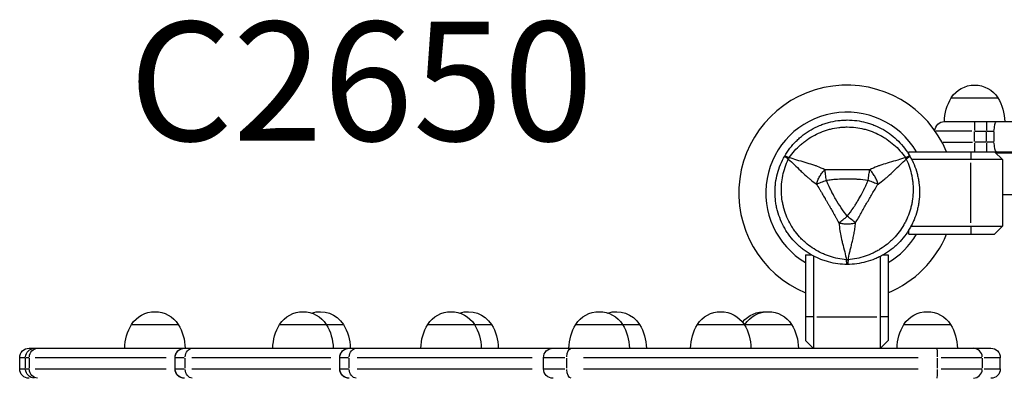
# Model space of a CAD drawing. Units: millimetres. Extents: x 0 to 21167, y 0 to 14850.
# Drawn here: x 4992 to 5612, y 10220 to 10446 of the extents above; entities that cross this region are included whole.
import ezdxf

# ---------------------------------------------------------------- set-up
doc = ezdxf.new("R2010")
doc.units = ezdxf.units.MM
doc.header["$LTSCALE"] = 0.3
doc.layers.add('P001', color=131, linetype='Continuous')
doc.layers.add('P902', color=185, linetype='Continuous')
doc.styles.add('BIGFONT', font='simplex.shx', dxfattribs={"bigfont": 'bigfont.shx'})

msp = doc.modelspace()

# ---------------------------------------------------------------- linework, layer by layer
at = {"layer": 'P001', "extrusion": (-1.22465e-16, -1, 2.96654e-13)}
for p, q in [((5578.38, 10397.19), (5607.78, 10397.19)), ((5574.08, 10382.19), (6352.08, 10382.19)), ((5593.08, 10382.17), (5593.08, 10376.66)), ((5600.57, 10382.17), (5600.57, 10376.66)), ((5591.3, 10376.19), (5568.65, 10376.19)), ((5593.08, 10369.54), (5593.08, 10375.84)), ((5593.46, 10376.19), (5600.2, 10376.19)), ((5600.57, 10369.54), (5600.57, 10375.84)), ((5600.82, 10376.19), (5605.27, 10376.19)), ((5605.51, 10369.54), (5605.51, 10375.84)), ((5573.34, 10369.19), (5591.88, 10369.19)), ((5593.08, 10368.71), (5593.08, 10363.2)), ((5600.2, 10369.19), (5593.46, 10369.19)), ((5600.57, 10368.71), (5600.57, 10363.2)), ((5605.27, 10369.19), (5600.82, 10369.19)), ((5551.63, 10363.19), (6373.63, 10363.19)), ((5551.63, 10361.59), (5551.63, 10363.19)), ((5590.63, 10362.94), (5590.63, 10358.44)), ((5605.63, 10363.19), (5610.63, 10358.19)), ((6318.63, 10362.19), (5606.63, 10362.19)), ((5607.54, 10362.24), (5607.54, 10363.14)), ((5609.17, 10362.24), (5609.17, 10363.14)), ((5610.63, 10358.19), (5553.54, 10358.19)), ((5590.63, 10318.29), (5590.63, 10356.09)), ((5610.63, 10358.19), (5610.63, 10316.19)), ((5610.63, 10336.19), (6314.63, 10336.19)), ((5551.63, 10311.19), (5551.63, 10313.78)), ((5553.02, 10316.19), (5610.63, 10316.19)), ((5590.63, 10315.94), (5590.63, 10311.44)), ((5610.63, 10316.19), (5605.63, 10311.19)), ((5551.63, 10311.19), (5605.63, 10311.19)), ((5486.63, 10298.19), (5490.34, 10298.19)), ((5486.63, 10298.19), (5486.63, 10244.19)), ((5491.63, 10297.47), (5491.63, 10239.39)), ((5533.63, 10297.17), (5533.63, 10239.39)), ((5535.5, 10298.19), (5538.63, 10298.19)), ((5538.63, 10298.19), (5538.63, 10244.19)), ((5491.38, 10259.19), (5486.88, 10259.19)), ((5493.73, 10259.19), (5531.53, 10259.19)), ((5538.38, 10259.19), (5533.88, 10259.19)), ((5062.19, 10254.39), (5091.58, 10254.39)), ((5155.45, 10254.39), (5195.58, 10254.39)), ((5248.71, 10254.39), (5288.84, 10254.39)), ((5341.97, 10254.39), (5382.1, 10254.39)), ((5418.57, 10254.39), (5477.87, 10254.39)), ((5548.57, 10254.39), (5577.97, 10254.39)), ((5491.43, 10239.39), (5486.63, 10244.19)), ((5538.63, 10244.19), (5533.83, 10239.39)), ((4997.73, 10239.39), (5603.29, 10239.39)), ((5095.58, 10239.39), (5095.65, 10239.39)), ((5199.29, 10239.39), (5199.41, 10239.39)), ((4991.73, 10226.39), (4991.73, 10233.39)), ((4995.07, 10233.39), (4991.74, 10233.39)), ((4995.43, 10226.74), (4995.43, 10233.04)), ((4997.62, 10233.39), (4995.46, 10233.39)), ((4997.83, 10226.74), (4997.83, 10233.04)), ((5084.02, 10233.39), (5001.4, 10233.39)), ((5089.58, 10226.39), (5089.58, 10233.39)), ((5089.64, 10233.39), (5089.58, 10233.39)), ((5089.65, 10226.74), (5089.65, 10233.04)), ((5095.35, 10233.39), (5089.68, 10233.39)), ((5095.93, 10226.74), (5095.93, 10233.04)), ((5187.78, 10233.39), (5100.09, 10233.39)), ((5193.29, 10226.39), (5193.29, 10233.39)), ((5193.4, 10233.39), (5193.29, 10233.39)), ((5193.41, 10226.74), (5193.41, 10233.04)), ((5198.71, 10233.39), (5193.44, 10233.39)), ((5199.26, 10226.74), (5199.26, 10233.04)), ((5314.55, 10233.39), (5204.29, 10233.39)), ((5321.63, 10226.39), (5321.63, 10233.39)), ((5334.97, 10233.39), (5321.67, 10233.39)), ((5336.28, 10226.74), (5336.28, 10233.04)), ((5557.65, 10233.39), (5346.85, 10233.39)), ((5569.84, 10226.74), (5569.84, 10233.04)), ((5597.74, 10233.39), (5571.98, 10233.39)), ((5597.98, 10226.74), (5597.98, 10233.04)), ((5609.26, 10233.39), (5599.08, 10233.39)), ((5609.29, 10226.39), (5609.29, 10233.39)), ((4991.74, 10226.39), (4995.07, 10226.39)), ((4995.46, 10226.39), (4997.62, 10226.39)), ((5001.4, 10226.39), (5084.02, 10226.39)), ((5089.58, 10226.39), (5089.64, 10226.39)), ((5089.68, 10226.39), (5095.35, 10226.39)), ((5100.09, 10226.39), (5187.78, 10226.39)), ((5193.44, 10226.39), (5198.71, 10226.39)), ((5204.29, 10226.39), (5314.55, 10226.39)), ((5321.67, 10226.39), (5334.97, 10226.39)), ((5346.85, 10226.39), (5557.65, 10226.39)), ((5571.98, 10226.39), (5597.74, 10226.39)), ((5599.08, 10226.39), (5609.26, 10226.39))]:
    msp.add_line(p, q, dxfattribs=at)
at = {"layer": 'P001'}
for radius, start, end in [(68, 22.47951, 247.52049), (51, 30.65077, 239.34923), (68, 292.47951, 337.52049), (51, 300.65077, 329.34923), (44.5, 270.07182, 270.07494)]:
    msp.add_arc((5512.63, 10337.19), radius, start, end, dxfattribs=at)
at = {"layer": 'P001', "extrusion": (-4.62428e-43, 0, -1)}
msp.add_arc((-5593.08, 10387.69), 17.5, 32.87835, 147.12165, dxfattribs=at)
at = {"layer": 'P001', "extrusion": (-1.10352e-43, 4.73317e-29, -1)}
msp.add_arc((-5604.08, 10381.7), 30, 0.93162, 31.08165, dxfattribs=at)
at = {"layer": 'P001', "extrusion": (5.8329e-42, -4.73317e-29, -1)}
msp.add_arc((-5582.09, 10381.7), 30, 148.91835, 179.06838, dxfattribs=at)
at = {"layer": 'P001', "extrusion": (0, 0, -1)}
for centre, radius, start, end in [((-5574.08, 10376.19), 6, 3.309, 90), ((-5563.27, 10244.89), 17.5, 32.87835, 147.12165), ((-5552.27, 10238.9), 30, 148.91835, 179.06838)]:
    msp.add_arc(centre, radius, start, end, dxfattribs=at)
at = {"layer": 'P001', "extrusion": (-1.3442e-41, 0, -1)}
msp.add_arc((-5076.88, 10244.89), 17.5, 32.87835, 147.12165, dxfattribs=at)
at = {"layer": 'P001', "extrusion": (-2.23122e-41, 4.73317e-29, -1)}
msp.add_arc((-5170.14, 10244.89), 17.5, 32.87835, 147.12165, dxfattribs=at)
at = {"layer": 'P001', "extrusion": (-1.55334e-41, 0, -1)}
msp.add_arc((-5180.88, 10244.89), 17.5, 72.13271, 147.12165, dxfattribs=at)
at = {"layer": 'P001', "extrusion": (-1.67473e-41, 4.73317e-29, -1)}
msp.add_arc((-5263.41, 10244.89), 17.5, 32.87835, 147.12165, dxfattribs=at)
at = {"layer": 'P001', "extrusion": (-1.33053e-41, 0, -1)}
msp.add_arc((-5274.14, 10244.89), 17.5, 72.13271, 147.12165, dxfattribs=at)
at = {"layer": 'P001', "extrusion": (-1.25224e-41, 0, -1)}
msp.add_arc((-5356.67, 10244.89), 17.5, 32.87835, 147.12165, dxfattribs=at)
at = {"layer": 'P001', "extrusion": (-1.04572e-41, 0, -1)}
msp.add_arc((-5367.41, 10244.89), 17.5, 72.13271, 147.12165, dxfattribs=at)
at = {"layer": 'P001', "extrusion": (-1.31897e-42, 0, -1)}
msp.add_arc((-5433.27, 10244.89), 17.5, 32.87835, 147.12165, dxfattribs=at)
at = {"layer": 'P001', "extrusion": (-1.33158e-41, 0, -1)}
msp.add_arc((-5460.67, 10244.89), 17.5, 38.48035, 94.1034, dxfattribs=at)
at = {"layer": 'P001', "extrusion": (-1.02312e-41, 0, -1)}
msp.add_arc((-5463.17, 10244.89), 17.5, 32.87835, 147.12165, dxfattribs=at)
at = {"layer": 'P001', "extrusion": (-4.72938e-43, 0, -1)}
msp.add_arc((-5087.88, 10238.9), 30, 0.93172, 31.08165, dxfattribs=at)
at = {"layer": 'P001', "extrusion": (1.2701e-41, 0, -1)}
msp.add_arc((-5065.89, 10238.9), 30, 148.91835, 179.06828, dxfattribs=at)
at = {"layer": 'P001', "extrusion": (-7.82976e-43, 4.73317e-29, -1)}
msp.add_arc((-5181.14, 10238.9), 30, 0.93172, 31.08165, dxfattribs=at)
at = {"layer": 'P001', "extrusion": (2.13085e-41, 0, -1)}
msp.add_arc((-5159.15, 10238.9), 30, 148.91835, 179.06828, dxfattribs=at)
at = {"layer": 'P001', "extrusion": (2.25171e-41, 0, -1)}
msp.add_arc((-5169.89, 10238.9), 30, 148.91835, 179.06828, dxfattribs=at)
at = {"layer": 'P001', "extrusion": (-5.8329e-43, 4.73317e-29, -1)}
msp.add_arc((-5274.4, 10238.9), 30, 0.93172, 31.08165, dxfattribs=at)
at = {"layer": 'P001', "extrusion": (1.59117e-41, 4.73317e-29, -1)}
msp.add_arc((-5252.41, 10238.9), 30, 148.91835, 179.06828, dxfattribs=at)
at = {"layer": 'P001', "extrusion": (1.91487e-41, 0, -1)}
msp.add_arc((-5263.15, 10238.9), 30, 148.91835, 179.06828, dxfattribs=at)
at = {"layer": 'P001', "extrusion": (-4.41409e-43, 0, -1)}
msp.add_arc((-5367.66, 10238.9), 30, 0.93172, 31.08165, dxfattribs=at)
at = {"layer": 'P001', "extrusion": (1.18077e-41, 0, -1)}
msp.add_arc((-5345.67, 10238.9), 30, 148.91835, 179.06828, dxfattribs=at)
at = {"layer": 'P001', "extrusion": (1.48345e-41, 0, -1)}
msp.add_arc((-5356.41, 10238.9), 30, 148.91835, 179.06828, dxfattribs=at)
at = {"layer": 'P001', "extrusion": (-5.78036e-44, -4.73317e-29, -1)}
msp.add_arc((-5444.27, 10238.9), 30, 0.93162, 31.08165, dxfattribs=at)
at = {"layer": 'P001', "extrusion": (1.26642e-42, -4.73317e-29, -1)}
msp.add_arc((-5422.27, 10238.9), 30, 148.91835, 179.06838, dxfattribs=at)
at = {"layer": 'P001', "extrusion": (-9.71625e-42, 4.73317e-29, -1)}
msp.add_arc((-5474.17, 10238.9), 30, 30.1262, 31.08165, dxfattribs=at)
at = {"layer": 'P001', "extrusion": (9.58488e-42, 0, -1)}
msp.add_arc((-5452.18, 10238.9), 30, 148.91835, 179.06828, dxfattribs=at)
at = {"layer": 'P001', "extrusion": (5.25487e-45, 4.73317e-29, -1)}
msp.add_arc((-5574.27, 10238.9), 30, 0.93162, 31.08165, dxfattribs=at)
at = {"layer": 'P001', "extrusion": (-1.39223e-40, 0, -1)}
for centre, start, end in [((-4997.73, 10233.39), 0, 90), ((-5095.58, 10233.39), 0, 90), ((-5199.29, 10233.39), 0, 90), ((-5327.63, 10233.39), 0, 90), ((-5603.29, 10233.39), 90, 180), ((-4997.73, 10226.39), 270, 0), ((-5095.58, 10226.39), 270, 0), ((-5199.29, 10226.39), 270, 0), ((-5327.63, 10226.39), 270, 0), ((-5603.29, 10226.39), 180, 270)]:
    msp.add_arc(centre, 6, start, end, dxfattribs=at)
at = {"layer": 'P001', "extrusion": (1.0762e-41, 1.27921e-54, -1)}
msp.add_ellipse((5606.99, 10376.19), major_axis=(0, -6), ratio=0.246883, start_param=1.649336, end_param=3.063053, dxfattribs=at)
at = {"layer": 'P001', "extrusion": (1.34525e-41, 9.91216e-55, -1)}
msp.add_ellipse((5606.99, 10369.19), major_axis=(0, -6), ratio=0.246883, start_param=0.07854, end_param=1.492257, dxfattribs=at)
at = {"layer": 'P001', "extrusion": (-4.36862e-16, -7.84591e-16, -1)}
msp.add_ellipse((5478.19, 10357.47), major_axis=(-4.6, 2.85), ratio=0.080173, start_param=-1.055974, end_param=-0.925629, dxfattribs=at)
at = {"layer": 'P001', "extrusion": (4.09904e-29, -2.36658e-29, -1)}
msp.add_ellipse((5482.18, 10355.44), major_axis=(-5, -8.66), ratio=0.711918, start_param=1.52359, end_param=1.618004, dxfattribs=at)
at = {"layer": 'P001'}
for centre, major_axis, ratio, start_param, end_param in [((5543.66, 10355.44), (5, -8.66), 0.711919, 1.52359, 1.617997), ((5512.92, 10302.19), (-10, 0), 0.711919, 1.523591, 1.618004), ((5569.48, 10233.39), (0, -6), 0.058966, 1.649336, 3.063053), ((5592, 10233.39), (0, -6), 0.99709, 1.649336, 3.063053), ((5569.48, 10226.39), (0, -6), 0.058966, 0.07854, 1.492257), ((5592, 10226.39), (0, -6), 0.99709, 0.07854, 1.492257)]:
    msp.add_ellipse(centre, major_axis=major_axis, ratio=ratio, start_param=start_param, end_param=end_param, dxfattribs=at)
at = {"layer": 'P001', "extrusion": (7.20485e-43, 4.73317e-29, -1)}
msp.add_ellipse((5001.42, 10233.39), major_axis=(0, -6), ratio=0.999116, start_param=1.649336, end_param=3.063053, dxfattribs=at)
at = {"layer": 'P001', "extrusion": (-6.72623e-42, -1.77395e-55, -1)}
msp.add_ellipse((5003.34, 10233.39), major_axis=(0, -6), ratio=0.919211, start_param=1.649336, end_param=3.063053, dxfattribs=at)
at = {"layer": 'P001', "extrusion": (-2.10195e-44, -3.43662e-60, -1)}
msp.add_ellipse((5095.65, 10233.39), major_axis=(0, -6), ratio=0.999963, start_param=1.649336, end_param=3.063053, dxfattribs=at)
at = {"layer": 'P001', "extrusion": (1.34525e-41, 1.03597e-54, -1)}
msp.add_ellipse((5100.68, 10233.39), major_axis=(0, -6), ratio=0.790625, start_param=1.649336, end_param=3.063053, dxfattribs=at)
at = {"layer": 'P001', "extrusion": (1.88443e-43, 4.73317e-29, -1)}
msp.add_ellipse((5199.41, 10233.39), major_axis=(0, -6), ratio=0.999935, start_param=1.649336, end_param=3.063053, dxfattribs=at)
at = {"layer": 'P001', "extrusion": (-3.44383e-40, 1.9774e-51, -1)}
msp.add_ellipse((5198.88, 10233.39), major_axis=(0, -6), ratio=0.563069, start_param=2.991202, end_param=3.133677, dxfattribs=at)
at = {"layer": 'P001', "extrusion": (1.0762e-41, 2.0131e-55, -1)}
msp.add_ellipse((5204.09, 10233.39), major_axis=(0, -6), ratio=0.805144, start_param=1.649336, end_param=3.063053, dxfattribs=at)
at = {"layer": 'P001', "extrusion": (-2.69049e-42, -1.31633e-55, -1)}
msp.add_ellipse((5339.35, 10233.39), major_axis=(0, -6), ratio=0.511627, start_param=1.649336, end_param=3.063053, dxfattribs=at)
at = {"layer": 'P001', "extrusion": (-5.04467e-43, -2.02001e-57, -1)}
msp.add_ellipse((5001.42, 10226.39), major_axis=(0, -6), ratio=0.999116, start_param=0.07854, end_param=1.492257, dxfattribs=at)
at = {"layer": 'P001', "extrusion": (0, 0, -1)}
for centre, ratio in [((5003.34, 10226.39), 0.919211), ((5204.09, 10226.39), 0.805144), ((5339.35, 10226.39), 0.511627)]:
    msp.add_ellipse(centre, major_axis=(0, -6), ratio=ratio, start_param=0.07854, end_param=1.492257, dxfattribs=at)
at = {"layer": 'P001', "extrusion": (-2.62743e-45, 2.11838e-61, -1)}
msp.add_ellipse((5095.65, 10226.39), major_axis=(0, -6), ratio=0.999963, start_param=0.07854, end_param=1.492257, dxfattribs=at)
at = {"layer": 'P001', "extrusion": (1.14346e-41, -4.02744e-56, -1)}
msp.add_ellipse((5100.68, 10226.39), major_axis=(0, -6), ratio=0.790625, start_param=0.07854, end_param=1.492257, dxfattribs=at)
at = {"layer": 'P001', "extrusion": (-8.40779e-44, -8.60185e-59, -1)}
msp.add_ellipse((5199.41, 10226.39), major_axis=(0, -6), ratio=0.999935, start_param=0.07854, end_param=1.492257, dxfattribs=at)
at = {"layer": 'P001', "extrusion": (3.44383e-40, -2.01037e-51, -1)}
msp.add_ellipse((5198.88, 10226.39), major_axis=(0, -6), ratio=0.563069, start_param=0.007915, end_param=0.15039, dxfattribs=at)
at = {"layer": 'P001'}
for points, knots in [([(5473.52, 10360.44), (5474.52, 10362.17), (5475.62, 10363.82), (5476.82, 10365.38), (5478.02, 10366.95), (5479.32, 10368.43), (5480.73, 10369.84), (5481.43, 10370.54), (5482.16, 10371.23), (5482.91, 10371.89), (5483.66, 10372.54), (5484.43, 10373.18), (5485.22, 10373.78), (5486.8, 10374.99), (5488.44, 10376.09), (5490.15, 10377.08), (5491.86, 10378.07), (5493.64, 10378.95), (5495.49, 10379.71), (5496.41, 10380.1), (5497.35, 10380.45), (5498.29, 10380.77), (5499.23, 10381.09), (5500.18, 10381.38), (5501.14, 10381.63), (5503.05, 10382.15), (5504.99, 10382.53), (5506.95, 10382.79), (5507.94, 10382.92), (5508.93, 10383.02), (5509.92, 10383.09), (5510.42, 10383.12), (5510.92, 10383.14), (5511.42, 10383.16), (5511.92, 10383.18), (5512.42, 10383.19), (5512.92, 10383.19), (5514.91, 10383.19), (5516.89, 10383.06), (5518.85, 10382.8), (5520.8, 10382.54), (5522.75, 10382.16), (5524.68, 10381.64), (5525.64, 10381.38), (5526.6, 10381.09), (5527.55, 10380.77), (5528.49, 10380.45), (5529.42, 10380.1), (5530.33, 10379.72), (5532.16, 10378.96), (5533.94, 10378.09), (5535.65, 10377.1), (5535.66, 10377.1), (5535.66, 10377.09), (5535.67, 10377.09)], [-1, -1, -1, -1, -0.916691, -0.916691, -0.916691, -0.833383, -0.833383, -0.833383, -0.791728, -0.791728, -0.791728, -0.750074, -0.750074, -0.750074, -0.666765, -0.666765, -0.666765, -0.583456, -0.583456, -0.583456, -0.541802, -0.541802, -0.541802, -0.500148, -0.500148, -0.500148, -0.416839, -0.416839, -0.416839, -0.375185, -0.375185, -0.375185, -0.354358, -0.354358, -0.354358, -0.33353, -0.33353, -0.33353, -0.250222, -0.250222, -0.250222, -0.166913, -0.166913, -0.166913, -0.125259, -0.125259, -0.125259, -0.083604, -0.083604, -0.083604, -0.000296, -0.000296, -0.000296, 0, 0, 0, 0]), ([(5476.27, 10359.45), (5477.35, 10360.96), (5478.49, 10362.4), (5479.7, 10363.75), (5480.91, 10365.1), (5482.19, 10366.37), (5483.54, 10367.57), (5484.22, 10368.17), (5484.92, 10368.75), (5485.63, 10369.31), (5486.35, 10369.87), (5487.08, 10370.41), (5487.82, 10370.92), (5489.29, 10371.94), (5490.82, 10372.86), (5492.39, 10373.69), (5493.97, 10374.52), (5495.59, 10375.26), (5497.27, 10375.9), (5498.1, 10376.22), (5498.95, 10376.51), (5499.8, 10376.78), (5500.65, 10377.05), (5501.51, 10377.29), (5502.37, 10377.5), (5504.09, 10377.93), (5505.83, 10378.25), (5507.59, 10378.47), (5508.46, 10378.58), (5509.35, 10378.66), (5510.24, 10378.71), (5510.69, 10378.74), (5511.14, 10378.76), (5511.58, 10378.77), (5512.03, 10378.79), (5512.47, 10378.79), (5512.92, 10378.79), (5514.7, 10378.79), (5516.46, 10378.69), (5518.22, 10378.47), (5519.97, 10378.26), (5521.71, 10377.94), (5523.45, 10377.51), (5524.32, 10377.29), (5525.18, 10377.05), (5526.03, 10376.78), (5526.89, 10376.51), (5527.73, 10376.22), (5528.56, 10375.91), (5530.22, 10375.27), (5531.83, 10374.54), (5533.41, 10373.71), (5534.2, 10373.3), (5534.98, 10372.86), (5535.75, 10372.39), (5536.52, 10371.92), (5537.28, 10371.43), (5538.02, 10370.92), (5539.51, 10369.89), (5540.92, 10368.78), (5542.27, 10367.6), (5543.62, 10366.41), (5544.9, 10365.14), (5546.12, 10363.77), (5547.34, 10362.41), (5548.49, 10360.96), (5549.56, 10359.45)], [0, 0, 0, 0, 0.0625, 0.0625, 0.0625, 0.125, 0.125, 0.125, 0.15625, 0.15625, 0.15625, 0.1875, 0.1875, 0.1875, 0.25, 0.25, 0.25, 0.3125, 0.3125, 0.3125, 0.34375, 0.34375, 0.34375, 0.375, 0.375, 0.375, 0.4375, 0.4375, 0.4375, 0.46875, 0.46875, 0.46875, 0.484375, 0.484375, 0.484375, 0.5, 0.5, 0.5, 0.5625, 0.5625, 0.5625, 0.625, 0.625, 0.625, 0.65625, 0.65625, 0.65625, 0.6875, 0.6875, 0.6875, 0.75, 0.75, 0.75, 0.78125, 0.78125, 0.78125, 0.8125, 0.8125, 0.8125, 0.875, 0.875, 0.875, 0.9375, 0.9375, 0.9375, 1, 1, 1, 1]), ([(5535.67, 10377.09), (5536.52, 10376.6), (5537.36, 10376.08), (5538.18, 10375.53), (5539.01, 10374.98), (5539.83, 10374.39), (5540.62, 10373.78), (5542.2, 10372.57), (5543.69, 10371.26), (5545.08, 10369.87), (5546.48, 10368.47), (5547.78, 10366.99), (5549, 10365.41), (5550.21, 10363.83), (5551.33, 10362.16), (5552.32, 10360.44)], [-1, -1, -1, -1, -0.875777, -0.875777, -0.875777, -0.750666, -0.750666, -0.750666, -0.500444, -0.500444, -0.500444, -0.250222, -0.250222, -0.250222, 0, 0, 0, 0]), ([(5490.17, 10298.28), (5488.46, 10299.27), (5486.82, 10300.37), (5485.24, 10301.58), (5484.44, 10302.18), (5483.67, 10302.82), (5482.92, 10303.47), (5482.17, 10304.13), (5481.45, 10304.81), (5480.75, 10305.51), (5479.35, 10306.91), (5478.05, 10308.39), (5476.84, 10309.96), (5476.24, 10310.75), (5475.65, 10311.56), (5475.1, 10312.39), (5474.82, 10312.81), (5474.55, 10313.23), (5474.28, 10313.65), (5474.02, 10314.08), (5473.76, 10314.5), (5473.52, 10314.94), (5472.52, 10316.66), (5471.65, 10318.44), (5470.89, 10320.26), (5470.13, 10322.09), (5469.49, 10323.96), (5468.97, 10325.89), (5468.72, 10326.86), (5468.49, 10327.83), (5468.29, 10328.81), (5468.1, 10329.79), (5467.94, 10330.77), (5467.81, 10331.75), (5467.55, 10333.71), (5467.42, 10335.68), (5467.42, 10337.66), (5467.42, 10338.65), (5467.45, 10339.65), (5467.52, 10340.64), (5467.58, 10341.64), (5467.68, 10342.63), (5467.81, 10343.62), (5468.07, 10345.6), (5468.46, 10347.54), (5468.97, 10349.45), (5469.48, 10351.36), (5470.11, 10353.23), (5470.87, 10355.07), (5471.63, 10356.9), (5472.52, 10358.71), (5473.52, 10360.44)], [-1, -1, -1, -1, -0.916958, -0.916958, -0.916958, -0.875278, -0.875278, -0.875278, -0.833598, -0.833598, -0.833598, -0.750239, -0.750239, -0.750239, -0.708559, -0.708559, -0.708559, -0.687719, -0.687719, -0.687719, -0.666879, -0.666879, -0.666879, -0.583519, -0.583519, -0.583519, -0.500159, -0.500159, -0.500159, -0.458479, -0.458479, -0.458479, -0.416799, -0.416799, -0.416799, -0.333439, -0.333439, -0.333439, -0.291759, -0.291759, -0.291759, -0.250079, -0.250079, -0.250079, -0.16672, -0.16672, -0.16672, -0.08336, -0.08336, -0.08336, 0, 0, 0, 0]), ([(5512.39, 10295.07), (5510.54, 10295.24), (5508.73, 10295.51), (5506.96, 10295.88), (5505.18, 10296.25), (5503.44, 10296.73), (5501.72, 10297.3), (5500.87, 10297.59), (5500.01, 10297.9), (5499.17, 10298.24), (5498.33, 10298.58), (5497.5, 10298.94), (5496.69, 10299.33), (5495.07, 10300.1), (5493.51, 10300.96), (5492, 10301.9), (5490.49, 10302.85), (5489.04, 10303.89), (5487.65, 10305.02), (5486.96, 10305.59), (5486.28, 10306.17), (5485.62, 10306.78), (5484.96, 10307.38), (5484.33, 10308), (5483.71, 10308.64), (5482.48, 10309.91), (5481.34, 10311.26), (5480.27, 10312.67), (5479.74, 10313.38), (5479.22, 10314.11), (5478.73, 10314.85), (5478.48, 10315.23), (5478.24, 10315.6), (5478.01, 10315.98), (5477.77, 10316.36), (5477.54, 10316.75), (5477.32, 10317.13), (5476.43, 10318.67), (5475.64, 10320.25), (5474.95, 10321.88), (5474.26, 10323.51), (5473.66, 10325.17), (5473.17, 10326.89), (5472.92, 10327.75), (5472.7, 10328.62), (5472.5, 10329.5), (5472.31, 10330.37), (5472.14, 10331.24), (5472, 10332.12), (5471.72, 10333.87), (5471.54, 10335.64), (5471.47, 10337.42), (5471.44, 10338.31), (5471.43, 10339.2), (5471.45, 10340.1), (5471.47, 10341), (5471.51, 10341.91), (5471.59, 10342.81), (5471.73, 10344.61), (5471.99, 10346.39), (5472.34, 10348.15), (5472.7, 10349.91), (5473.16, 10351.66), (5473.73, 10353.39), (5474.3, 10355.13), (5474.98, 10356.85), (5475.75, 10358.54)], [0, 0, 0, 0, 0.0625, 0.0625, 0.0625, 0.125, 0.125, 0.125, 0.15625, 0.15625, 0.15625, 0.1875, 0.1875, 0.1875, 0.25, 0.25, 0.25, 0.3125, 0.3125, 0.3125, 0.34375, 0.34375, 0.34375, 0.375, 0.375, 0.375, 0.4375, 0.4375, 0.4375, 0.46875, 0.46875, 0.46875, 0.484375, 0.484375, 0.484375, 0.5, 0.5, 0.5, 0.5625, 0.5625, 0.5625, 0.625, 0.625, 0.625, 0.65625, 0.65625, 0.65625, 0.6875, 0.6875, 0.6875, 0.75, 0.75, 0.75, 0.78125, 0.78125, 0.78125, 0.8125, 0.8125, 0.8125, 0.875, 0.875, 0.875, 0.9375, 0.9375, 0.9375, 1, 1, 1, 1]), ([(5475.22, 10358.91), (5474.72, 10359.26), (5474.31, 10359.57), (5474.02, 10359.81), (5473.64, 10360.14), (5473.47, 10360.35), (5473.52, 10360.44)], [0, 0, 0, 0, 0.426788, 0.426788, 0.426788, 1, 1, 1, 1]), ([(5473.52, 10360.44), (5473.56, 10360.52), (5473.83, 10360.48), (5474.31, 10360.31), (5474.79, 10360.13), (5475.48, 10359.83), (5476.27, 10359.45)], [0, 0, 0, 0, 0.500001, 0.500001, 0.500001, 0.9999989, 0.9999989, 0.9999989, 0.9999989]), ([(5475.75, 10358.54), (5477.1, 10357.36), (5478.33, 10356.22), (5479.48, 10355.12), (5480.86, 10353.81), (5482.18, 10352.52), (5483.48, 10351.26), (5483.8, 10350.95), (5484.12, 10350.65), (5484.45, 10350.34), (5485.63, 10349.22), (5486.83, 10348.11), (5488.08, 10347.05), (5488.54, 10346.65), (5489.01, 10346.26), (5489.49, 10345.87), (5490.79, 10344.81), (5492.16, 10343.79), (5493.57, 10342.81)], [-1, -1, -1, -1, -0.75, -0.75, -0.75, -0.5, -0.5, -0.5, -0.446138, -0.446138, -0.446138, -0.25, -0.25, -0.25, -0.182947, -0.182947, -0.182947, 0, 0, 0, 0]), ([(5498.81, 10351.88), (5497.26, 10352.62), (5495.68, 10353.28), (5494.12, 10353.88), (5493.54, 10354.1), (5492.97, 10354.31), (5492.39, 10354.51), (5490.85, 10355.06), (5489.29, 10355.55), (5487.73, 10356.02), (5487.3, 10356.14), (5486.87, 10356.27), (5486.44, 10356.39), (5484.7, 10356.9), (5482.92, 10357.39), (5481.1, 10357.92), (5479.58, 10358.37), (5477.97, 10358.87), (5476.27, 10359.45)], [-1, -1, -1, -1, -0.817094, -0.817094, -0.817094, -0.75, -0.75, -0.75, -0.553961, -0.553961, -0.553961, -0.5, -0.5, -0.5, -0.25, -0.25, -0.25, 0, 0, 0, 0]), ([(5550.09, 10358.54), (5550.86, 10356.85), (5551.54, 10355.15), (5552.1, 10353.42), (5552.67, 10351.7), (5553.13, 10349.96), (5553.49, 10348.18), (5553.67, 10347.29), (5553.82, 10346.4), (5553.95, 10345.5), (5554.08, 10344.61), (5554.18, 10343.71), (5554.25, 10342.81), (5554.4, 10341.02), (5554.43, 10339.24), (5554.37, 10337.46), (5554.3, 10335.68), (5554.12, 10333.9), (5553.84, 10332.13), (5553.7, 10331.25), (5553.53, 10330.37), (5553.34, 10329.5), (5553.14, 10328.63), (5552.92, 10327.77), (5552.68, 10326.91), (5552.19, 10325.21), (5551.6, 10323.55), (5550.9, 10321.91), (5550.56, 10321.1), (5550.19, 10320.29), (5549.79, 10319.49), (5549.59, 10319.09), (5549.38, 10318.69), (5549.17, 10318.3), (5548.96, 10317.91), (5548.74, 10317.52), (5548.52, 10317.13), (5547.63, 10315.59), (5546.65, 10314.12), (5545.59, 10312.7), (5544.53, 10311.29), (5543.38, 10309.94), (5542.14, 10308.66), (5541.52, 10308.01), (5540.88, 10307.38), (5540.22, 10306.78), (5539.56, 10306.17), (5538.89, 10305.59), (5538.2, 10305.03), (5536.82, 10303.91), (5535.38, 10302.88), (5533.87, 10301.93), (5533.12, 10301.45), (5532.35, 10301), (5531.56, 10300.56), (5530.77, 10300.13), (5529.96, 10299.72), (5529.15, 10299.33), (5527.52, 10298.56), (5525.85, 10297.89), (5524.15, 10297.31), (5522.44, 10296.74), (5520.7, 10296.27), (5518.91, 10295.89), (5517.13, 10295.52), (5515.29, 10295.24), (5513.44, 10295.08)], [0, 0, 0, 0, 0.0625, 0.0625, 0.0625, 0.125, 0.125, 0.125, 0.15625, 0.15625, 0.15625, 0.1875, 0.1875, 0.1875, 0.25, 0.25, 0.25, 0.3125, 0.3125, 0.3125, 0.34375, 0.34375, 0.34375, 0.375, 0.375, 0.375, 0.4375, 0.4375, 0.4375, 0.46875, 0.46875, 0.46875, 0.484375, 0.484375, 0.484375, 0.5, 0.5, 0.5, 0.5625, 0.5625, 0.5625, 0.625, 0.625, 0.625, 0.65625, 0.65625, 0.65625, 0.6875, 0.6875, 0.6875, 0.75, 0.75, 0.75, 0.78125, 0.78125, 0.78125, 0.8125, 0.8125, 0.8125, 0.875, 0.875, 0.875, 0.9375, 0.9375, 0.9375, 1, 1, 1, 1]), ([(5549.56, 10359.45), (5547.87, 10358.87), (5546.26, 10358.37), (5544.74, 10357.92), (5542.92, 10357.39), (5541.14, 10356.9), (5539.4, 10356.39), (5538.97, 10356.27), (5538.54, 10356.14), (5538.11, 10356.02), (5536.55, 10355.55), (5534.99, 10355.06), (5533.45, 10354.51), (5532.87, 10354.31), (5532.3, 10354.1), (5531.72, 10353.88), (5530.16, 10353.28), (5528.58, 10352.62), (5527.03, 10351.88)], [-1, -1, -1, -1, -0.75, -0.75, -0.75, -0.5, -0.5, -0.5, -0.446138, -0.446138, -0.446138, -0.25, -0.25, -0.25, -0.182947, -0.182947, -0.182947, 0, 0, 0, 0]), ([(5532.27, 10342.81), (5533.68, 10343.79), (5535.05, 10344.81), (5536.35, 10345.87), (5536.83, 10346.26), (5537.3, 10346.65), (5537.76, 10347.05), (5539, 10348.11), (5540.21, 10349.22), (5541.39, 10350.34), (5541.72, 10350.64), (5542.04, 10350.95), (5542.36, 10351.26), (5543.66, 10352.52), (5544.98, 10353.81), (5546.36, 10355.12), (5547.51, 10356.22), (5548.74, 10357.36), (5550.09, 10358.54)], [-1, -1, -1, -1, -0.817151, -0.817151, -0.817151, -0.75, -0.75, -0.75, -0.55398, -0.55398, -0.55398, -0.5, -0.5, -0.5, -0.25, -0.25, -0.25, 0, 0, 0, 0]), ([(5549.56, 10359.45), (5550.36, 10359.83), (5551.05, 10360.13), (5551.53, 10360.31), (5552.01, 10360.48), (5552.28, 10360.52), (5552.32, 10360.44)], [0.0000057, 0.0000057, 0.0000057, 0.0000057, 0.4999994, 0.4999994, 0.4999994, 1, 1, 1, 1]), ([(5552.32, 10360.44), (5552.37, 10360.35), (5552.2, 10360.14), (5551.82, 10359.81), (5551.43, 10359.49), (5550.82, 10359.04), (5550.09, 10358.54)], [0, 0, 0, 0, 0.5000023, 0.5000023, 0.5000023, 0.9999992, 0.9999992, 0.9999992, 0.9999992]), ([(5552.32, 10360.44), (5553.32, 10358.7), (5554.2, 10356.92), (5554.96, 10355.1), (5555.71, 10353.27), (5556.35, 10351.41), (5556.86, 10349.49), (5557.12, 10348.53), (5557.35, 10347.55), (5557.54, 10346.57), (5557.74, 10345.59), (5557.9, 10344.61), (5558.03, 10343.62), (5558.29, 10341.65), (5558.42, 10339.69), (5558.42, 10337.71), (5558.42, 10335.73), (5558.29, 10333.75), (5558.03, 10331.77), (5557.9, 10330.78), (5557.74, 10329.79), (5557.55, 10328.81), (5557.35, 10327.84), (5557.13, 10326.87), (5556.87, 10325.92), (5556.36, 10324.01), (5555.72, 10322.13), (5554.97, 10320.3), (5554.59, 10319.38), (5554.18, 10318.48), (5553.74, 10317.58), (5553.52, 10317.13), (5553.29, 10316.68), (5553.05, 10316.24), (5552.81, 10315.8), (5552.57, 10315.37), (5552.32, 10314.94)], [-1, -1, -1, -1, -0.875, -0.875, -0.875, -0.750001, -0.750001, -0.750001, -0.687501, -0.687501, -0.687501, -0.625001, -0.625001, -0.625001, -0.500002, -0.500002, -0.500002, -0.375002, -0.375002, -0.375002, -0.312502, -0.312502, -0.312502, -0.250003, -0.250003, -0.250003, -0.125003, -0.125003, -0.125003, -0.062503, -0.062503, -0.062503, -0.031253, -0.031253, -0.031253, 0, 0, 0, 0]), ([(5493.57, 10342.81), (5493.79, 10343.58), (5494.05, 10344.39), (5494.38, 10345.21), (5494.72, 10346.03), (5495.13, 10346.88), (5495.6, 10347.69), (5496.07, 10348.5), (5496.59, 10349.27), (5497.14, 10349.97), (5497.68, 10350.68), (5498.25, 10351.3), (5498.81, 10351.88)], [0.0000395, 0.0000395, 0.0000395, 0.0000395, 0.2499929, 0.2499929, 0.2499929, 0.5000001, 0.5000001, 0.5000001, 0.7500074, 0.7500074, 0.7500074, 0.9999605, 0.9999605, 0.9999605, 0.9999605]), ([(5499.78, 10345.27), (5499.61, 10346.44), (5499.43, 10347.65), (5499.26, 10348.78), (5499.1, 10349.91), (5498.94, 10350.96), (5498.81, 10351.88)], [-1, -1, -1, -1, -0.5000128, -0.5000128, -0.5000128, -0.0000704, -0.0000704, -0.0000704, -0.0000704]), ([(5527.03, 10351.88), (5525.87, 10351.86), (5524.48, 10351.87), (5522.88, 10351.85), (5522.65, 10351.85), (5521.98, 10351.84), (5520.88, 10351.83), (5520.54, 10351.82), (5520.22, 10351.82), (5519.91, 10351.81), (5519.58, 10351.81), (5519.26, 10351.81), (5518.97, 10351.8), (5518.14, 10351.79), (5517.17, 10351.78), (5516.04, 10351.78), (5514.19, 10351.77), (5513.15, 10351.77), (5512.95, 10351.77), (5512.94, 10351.77), (5512.93, 10351.77), (5512.93, 10351.77), (5512.47, 10351.77), (5511.86, 10351.77), (5511.08, 10351.77), (5510.25, 10351.78), (5509.66, 10351.78), (5509.31, 10351.78), (5508.07, 10351.79), (5506.96, 10351.8), (5505.96, 10351.81), (5505.66, 10351.82), (5505.09, 10351.82), (5504.23, 10351.84), (5503.5, 10351.84), (5502.91, 10351.85), (5502.47, 10351.85), (5501.1, 10351.86), (5499.88, 10351.86), (5498.81, 10351.88)], [0, 0, 0, 0, 0.142857, 0.142857, 0.142857, 0.214286, 0.214286, 0.214286, 0.248411, 0.248411, 0.248411, 0.285714, 0.285714, 0.285714, 0.392857, 0.392857, 0.392857, 0.496029, 0.496029, 0.496029, 0.5, 0.5, 0.5, 0.5625, 0.5625, 0.5625, 0.625, 0.625, 0.625, 0.75, 0.75, 0.75, 0.8125, 0.8125, 0.8125, 0.875, 0.875, 0.875, 1, 1, 1, 1]), ([(5526.06, 10345.27), (5526.23, 10346.44), (5526.41, 10347.65), (5526.58, 10348.78), (5526.74, 10349.91), (5526.9, 10350.96), (5527.03, 10351.88)], [0, 0, 0, 0, 0.4999869, 0.4999869, 0.4999869, 0.9999298, 0.9999298, 0.9999298, 0.9999298]), ([(5532.27, 10342.81), (5532.05, 10343.58), (5531.79, 10344.39), (5531.45, 10345.21), (5531.12, 10346.03), (5530.71, 10346.88), (5530.24, 10347.69), (5529.77, 10348.5), (5529.25, 10349.27), (5528.7, 10349.97), (5528.16, 10350.68), (5527.59, 10351.3), (5527.03, 10351.88)], [-0.9999937, -0.9999937, -0.9999937, -0.9999937, -0.7500145, -0.7500145, -0.7500145, -0.5000048, -0.5000048, -0.5000048, -0.2499951, -0.2499951, -0.2499951, -0.0000394, -0.0000394, -0.0000394, -0.0000394]), ([(5493.57, 10342.81), (5494.43, 10343.15), (5495.42, 10343.54), (5496.48, 10343.96), (5497.54, 10344.38), (5498.68, 10344.83), (5499.78, 10345.27)], [-0.9999289, -0.9999289, -0.9999289, -0.9999289, -0.4999985, -0.4999985, -0.4999985, -0.0000238, -0.0000238, -0.0000238, -0.0000238]), ([(5499.78, 10345.27), (5500.69, 10345.4), (5501.78, 10345.55), (5503.06, 10345.68), (5503.39, 10345.71), (5503.86, 10345.76), (5504.47, 10345.82), (5504.94, 10345.86), (5505.28, 10345.89), (5505.49, 10345.9), (5505.74, 10345.92), (5505.95, 10345.93), (5506.12, 10345.94), (5506.18, 10345.95), (5506.23, 10345.95), (5506.28, 10345.95), (5506.29, 10345.95), (5506.31, 10345.96), (5506.33, 10345.96), (5506.34, 10345.96), (5506.35, 10345.96), (5506.35, 10345.96), (5506.51, 10345.97), (5508.5, 10346.14), (5512.31, 10346.17), (5512.52, 10346.17), (5512.73, 10346.17), (5512.94, 10346.17), (5513.83, 10346.17), (5514.71, 10346.16), (5515.58, 10346.13), (5516.41, 10346.11), (5517.24, 10346.08), (5518.05, 10346.04), (5518.34, 10346.03), (5518.65, 10346.01), (5518.98, 10345.99), (5519.07, 10345.98), (5519.17, 10345.98), (5519.3, 10345.97), (5519.42, 10345.96), (5519.49, 10345.96), (5519.53, 10345.95), (5521.68, 10345.81), (5523.85, 10345.6), (5526.06, 10345.27)], [0, 0, 0, 0, 0.125, 0.125, 0.125, 0.15625, 0.15625, 0.15625, 0.1875, 0.1875, 0.1875, 0.21875, 0.21875, 0.21875, 0.234375, 0.234375, 0.234375, 0.242188, 0.242188, 0.242188, 0.25, 0.25, 0.25, 0.487242, 0.487242, 0.487242, 0.5, 0.5, 0.5, 0.6, 0.6, 0.6, 0.675, 0.675, 0.675, 0.7125, 0.7125, 0.7125, 0.73125, 0.73125, 0.73125, 0.75, 0.75, 0.75, 1, 1, 1, 1]), ([(5512.92, 10322.52), (5511.56, 10324.23), (5510.28, 10326), (5509.06, 10327.83), (5507.85, 10329.65), (5506.69, 10331.52), (5505.59, 10333.42), (5504.95, 10334.52), (5504.49, 10335.36), (5504.18, 10335.94), (5503.57, 10337.05), (5503.26, 10337.66), (5503.21, 10337.76), (5502.83, 10338.49), (5502.59, 10338.98), (5502.47, 10339.24), (5502.44, 10339.3), (5501.8, 10340.52), (5500.72, 10343.01), (5500.44, 10343.67), (5500.12, 10344.42), (5499.78, 10345.27)], [0, 0, 0, 0, 0.250103, 0.250103, 0.250103, 0.5, 0.5, 0.5, 0.5625, 0.5625, 0.5625, 0.625, 0.625, 0.625, 0.75, 0.75, 0.75, 0.947393, 0.947393, 0.947393, 1, 1, 1, 1]), ([(5512.92, 10322.52), (5514.31, 10324.26), (5515.58, 10326.04), (5516.77, 10327.82), (5516.8, 10327.86), (5516.84, 10327.92), (5516.9, 10328.02), (5516.97, 10328.12), (5517.03, 10328.21), (5517.08, 10328.29), (5517.26, 10328.56), (5517.43, 10328.82), (5517.59, 10329.06), (5518.03, 10329.75), (5518.47, 10330.45), (5518.91, 10331.16), (5519.36, 10331.91), (5519.81, 10332.66), (5520.26, 10333.43), (5522.26, 10336.9), (5523.19, 10338.88), (5523.35, 10339.2), (5523.36, 10339.22), (5523.37, 10339.24), (5523.37, 10339.24), (5523.37, 10339.25), (5523.37, 10339.25), (5523.38, 10339.26), (5523.39, 10339.28), (5523.4, 10339.29), (5523.4, 10339.3), (5523.42, 10339.35), (5523.45, 10339.4), (5523.47, 10339.45), (5523.55, 10339.6), (5523.64, 10339.79), (5523.75, 10340.01), (5523.84, 10340.21), (5523.99, 10340.51), (5524.19, 10340.94), (5524.45, 10341.5), (5524.64, 10341.93), (5524.77, 10342.23), (5525.3, 10343.4), (5525.72, 10344.42), (5526.06, 10345.27)], [-1, -1, -1, -1, -0.75, -0.75, -0.75, -0.73125, -0.73125, -0.73125, -0.7125, -0.7125, -0.7125, -0.675, -0.675, -0.675, -0.6, -0.6, -0.6, -0.5, -0.5, -0.5, -0.266294, -0.266294, -0.266294, -0.25, -0.25, -0.25, -0.242188, -0.242188, -0.242188, -0.234375, -0.234375, -0.234375, -0.21875, -0.21875, -0.21875, -0.1875, -0.1875, -0.1875, -0.15625, -0.15625, -0.15625, -0.125, -0.125, -0.125, 0, 0, 0, 0]), ([(5526.06, 10345.27), (5527.16, 10344.83), (5528.3, 10344.38), (5529.36, 10343.96), (5530.42, 10343.54), (5531.41, 10343.15), (5532.27, 10342.81)], [-1, -1, -1, -1, -0.5000013, -0.5000013, -0.5000013, -0.0000226, -0.0000226, -0.0000226, -0.0000226]), ([(5493.57, 10342.81), (5494.12, 10341.89), (5494.73, 10340.83), (5495.42, 10339.65), (5495.65, 10339.27), (5495.95, 10338.76), (5496.32, 10338.14), (5496.76, 10337.39), (5497.06, 10336.9), (5497.2, 10336.65), (5497.72, 10335.78), (5498.29, 10334.82), (5498.91, 10333.76), (5499.1, 10333.43), (5499.4, 10332.92), (5499.8, 10332.23), (5500.2, 10331.55), (5500.5, 10331.02), (5500.72, 10330.64), (5500.73, 10330.63), (5500.73, 10330.63), (5500.73, 10330.62), (5500.97, 10330.21), (5501.27, 10329.69), (5501.64, 10329.04), (5502.1, 10328.24), (5502.39, 10327.73), (5502.52, 10327.5), (5503.13, 10326.42), (5503.69, 10325.45), (5504.18, 10324.57), (5504.35, 10324.27), (5504.63, 10323.76), (5505.02, 10323.06), (5505.39, 10322.41), (5505.68, 10321.9), (5505.89, 10321.53), (5506.57, 10320.34), (5507.18, 10319.29), (5507.68, 10318.37)], [0, 0, 0, 0, 0.125, 0.125, 0.125, 0.1875, 0.1875, 0.1875, 0.25, 0.25, 0.25, 0.375, 0.375, 0.375, 0.4375, 0.4375, 0.4375, 0.5, 0.5, 0.5, 0.50091, 0.50091, 0.50091, 0.5625, 0.5625, 0.5625, 0.625, 0.625, 0.625, 0.75, 0.75, 0.75, 0.8125, 0.8125, 0.8125, 0.875, 0.875, 0.875, 1, 1, 1, 1]), ([(5518.12, 10318.39), (5519.35, 10320.47), (5520.51, 10322.53), (5521.66, 10324.56), (5522.81, 10326.6), (5523.95, 10328.62), (5525.11, 10330.63), (5526.27, 10332.63), (5527.44, 10334.63), (5528.63, 10336.65), (5529.82, 10338.66), (5531.03, 10340.7), (5532.27, 10342.81)], [0, 0, 0, 0, 0.249992, 0.249992, 0.249992, 0.5, 0.5, 0.5, 0.750008, 0.750008, 0.750008, 1, 1, 1, 1]), ([(5507.68, 10318.37), (5508.41, 10318.94), (5509.24, 10319.6), (5510.14, 10320.31), (5511.03, 10321.02), (5511.99, 10321.78), (5512.92, 10322.52)], [0.0000278, 0.0000278, 0.0000278, 0.0000278, 0.5000063, 0.5000063, 0.5000063, 1, 1, 1, 1]), ([(5507.68, 10318.37), (5508.46, 10318.17), (5509.29, 10317.99), (5510.17, 10317.87), (5511.05, 10317.75), (5511.98, 10317.69), (5512.92, 10317.69), (5513.85, 10317.69), (5514.79, 10317.75), (5515.67, 10317.87), (5516.55, 10317.99), (5517.38, 10318.17), (5518.12, 10318.39)], [-0.999984, -0.999984, -0.999984, -0.999984, -0.75001, -0.75001, -0.75001, -0.4999995, -0.4999995, -0.4999995, -0.249989, -0.249989, -0.249989, -0.0000129, -0.0000129, -0.0000129, -0.0000129]), ([(5507.68, 10318.37), (5507.82, 10316.65), (5508.03, 10314.96), (5508.29, 10313.3), (5508.39, 10312.69), (5508.5, 10312.09), (5508.61, 10311.49), (5508.91, 10309.88), (5509.26, 10308.28), (5509.64, 10306.7), (5509.74, 10306.27), (5509.85, 10305.83), (5509.96, 10305.4), (5510.39, 10303.64), (5510.86, 10301.85), (5511.3, 10300.01), (5511.67, 10298.47), (5512.05, 10296.83), (5512.39, 10295.07)], [-1, -1, -1, -1, -0.817154, -0.817154, -0.817154, -0.75, -0.75, -0.75, -0.55398, -0.55398, -0.55398, -0.5, -0.5, -0.5, -0.25, -0.25, -0.25, 0, 0, 0, 0]), ([(5518.12, 10318.39), (5517.43, 10318.94), (5516.6, 10319.6), (5515.7, 10320.31), (5514.81, 10321.02), (5513.85, 10321.78), (5512.92, 10322.52)], [-0.9999846, -0.9999846, -0.9999846, -0.9999846, -0.4999956, -0.4999956, -0.4999956, 0, 0, 0, 0]), ([(5513.44, 10295.08), (5513.7, 10296.38), (5514.04, 10298), (5514.53, 10300.04), (5514.72, 10300.85), (5514.93, 10301.72), (5515.17, 10302.68), (5515.38, 10303.54), (5515.61, 10304.46), (5515.85, 10305.46), (5516.08, 10306.42), (5516.31, 10307.41), (5516.54, 10308.42), (5516.76, 10309.44), (5516.98, 10310.48), (5517.18, 10311.56), (5517.37, 10312.63), (5517.56, 10313.74), (5517.72, 10314.89), (5517.88, 10316.02), (5518.01, 10317.19), (5518.12, 10318.39)], [0.0000009, 0.0000009, 0.0000009, 0.0000009, 0.285581, 0.285581, 0.285581, 0.3985074, 0.3985074, 0.3985074, 0.5, 0.5, 0.5, 0.6249867, 0.6249867, 0.6249867, 0.75, 0.75, 0.75, 0.8764036, 0.8764036, 0.8764036, 0.9999909, 0.9999909, 0.9999909, 0.9999909]), ([(5552.32, 10314.94), (5551.33, 10313.21), (5550.23, 10311.57), (5549.03, 10310), (5547.82, 10308.43), (5546.52, 10306.94), (5545.11, 10305.53), (5544.4, 10304.82), (5543.67, 10304.13), (5542.92, 10303.48), (5542.17, 10302.82), (5541.4, 10302.19), (5540.62, 10301.59), (5539.04, 10300.38), (5537.4, 10299.28), (5535.69, 10298.29), (5534.83, 10297.8), (5533.96, 10297.33), (5533.06, 10296.89), (5532.17, 10296.45), (5531.25, 10296.03), (5530.33, 10295.65), (5528.49, 10294.89), (5526.61, 10294.25), (5524.71, 10293.74), (5522.8, 10293.23), (5520.86, 10292.84), (5518.89, 10292.58), (5516.92, 10292.32), (5514.92, 10292.19), (5512.92, 10292.19)], [-1, -1, -1, -1, -0.875003, -0.875003, -0.875003, -0.750003, -0.750003, -0.750003, -0.687502, -0.687502, -0.687502, -0.625002, -0.625002, -0.625002, -0.500002, -0.500002, -0.500002, -0.437501, -0.437501, -0.437501, -0.375001, -0.375001, -0.375001, -0.250001, -0.250001, -0.250001, -0.125, -0.125, -0.125, 0, 0, 0, 0]), ([(5512.92, 10292.19), (5510.92, 10292.19), (5508.94, 10292.32), (5506.98, 10292.57), (5505.02, 10292.83), (5503.09, 10293.22), (5501.17, 10293.73), (5500.21, 10293.99), (5499.25, 10294.28), (5498.31, 10294.6), (5497.36, 10294.92), (5496.43, 10295.27), (5495.51, 10295.65), (5493.67, 10296.41), (5491.9, 10297.28), (5490.19, 10298.27), (5490.18, 10298.27), (5490.18, 10298.28), (5490.17, 10298.28)], [-1, -1, -1, -1, -0.750238, -0.750238, -0.750238, -0.500476, -0.500476, -0.500476, -0.375595, -0.375595, -0.375595, -0.250715, -0.250715, -0.250715, -0.000953, -0.000953, -0.000953, 0, 0, 0, 0]), ([(5512.92, 10292.19), (5512.83, 10292.19), (5512.73, 10292.44), (5512.64, 10292.94), (5512.55, 10293.44), (5512.46, 10294.18), (5512.39, 10295.07)], [0, 0, 0, 0, 0.4999988, 0.4999988, 0.4999988, 0.9999991, 0.9999991, 0.9999991, 0.9999991]), ([(5513.44, 10295.08), (5513.38, 10294.18), (5513.29, 10293.44), (5513.2, 10292.94), (5513.11, 10292.44), (5513.01, 10292.19), (5512.92, 10292.19)], [0, 0, 0, 0, 0.499996, 0.499996, 0.499996, 1, 1, 1, 1])]:
    msp.add_open_spline(points, degree=3, knots=knots, dxfattribs=at)

# ---------------------------------------------------------------- texts
at = {"layer": 'P902', "style": 'BIGFONT'}
msp.add_text('C2650', height=75, dxfattribs=at).set_placement((5060.59, 10370.08, 1.01))

doc.saveas('drawing.dxf')
